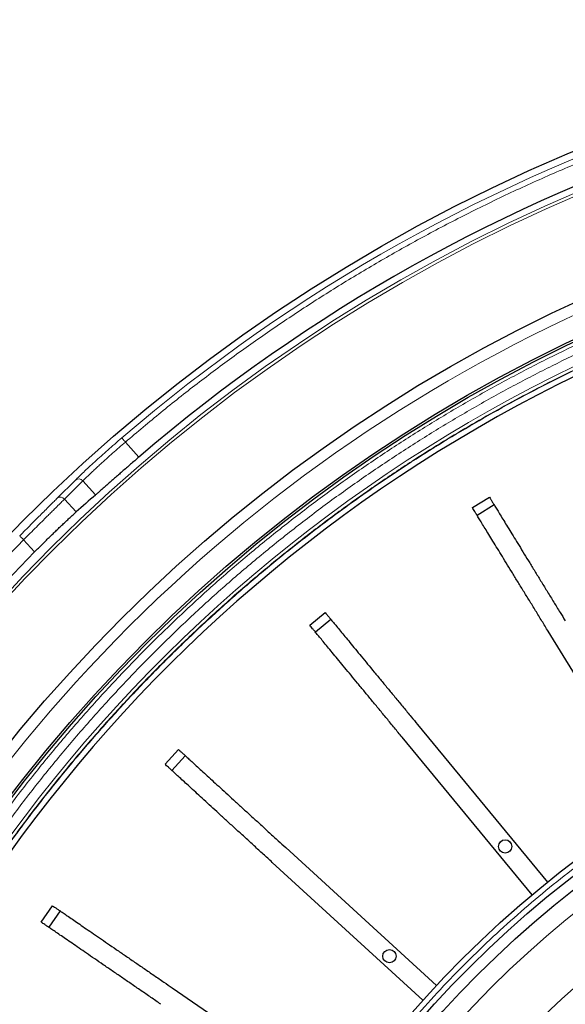
# Model space of a CAD drawing. Units: millimetres. Extents: x 207 to 2007, y 88 to 2868.
# Drawn here: x 1236 to 1306, y 1076 to 1203 of the extents above; entities that cross this region are included whole.
import ezdxf

# ---------------------------------------------------------------- set-up
doc = ezdxf.new("R2010")
doc.units = ezdxf.units.MM
doc.header["$LTSCALE"] = 10

msp = doc.modelspace()

# ---------------------------------------------------------------- linework, layer by layer
at = {"color": 8, "linetype": 'Continuous', "lineweight": 18}
for p, q in [((1251.04, 1146.9), (1249.3, 1148.83)), ((1240.53, 1141.6), (1242.87, 1143.94)), ((1241.48, 1141.49), (1243.82, 1143.83)), ((1245.45, 1142.02), (1243.82, 1143.83)), ((1242.97, 1139.84), (1241.48, 1141.49)), ((1236.21, 1136.25), (1237.62, 1134.68))]:
    msp.add_line(p, q, dxfattribs=at)
at = {"color": 7, "linetype": 'Continuous', "lineweight": 25}
for p, q in [((1293.94, 1140.39), (1296.13, 1141.73)), ((1296.74, 1140.73), (1294.55, 1139.39)), ((1273.02, 1125.25), (1275, 1126.88)), ((1275.74, 1125.98), (1273.76, 1124.34)), ((1317.44, 1102.04), (1303.7, 1124.46)), ((1286.89, 1112.46), (1303.61, 1092.17)), ((1301.63, 1090.54), (1284.9, 1110.83)), ((1254.41, 1107.34), (1256.14, 1109.23)), ((1257.01, 1108.44), (1255.27, 1106.55)), ((1269.92, 1096.61), (1289.31, 1078.84)), ((1287.57, 1076.95), (1268.18, 1094.71)), ((1238.47, 1087.01), (1239.92, 1089.13)), ((1240.89, 1088.47), (1239.43, 1086.35)), ((1255.32, 1078.55), (1276.99, 1063.66))]:
    msp.add_line(p, q, dxfattribs=at)
at = {"color": 8, "linetype": 'Continuous', "lineweight": 18, "flags": 128}
for points in [[(1248.83, 1149.37), (1248.85, 1149.36), (1248.87, 1149.33), (1248.92, 1149.28), (1248.97, 1149.21), (1249.04, 1149.13), (1249.12, 1149.04), (1249.21, 1148.94), (1249.3, 1148.83)], [(1235.7, 1136.75), (1235.71, 1136.74), (1235.74, 1136.71), (1235.79, 1136.66), (1235.86, 1136.6), (1235.93, 1136.52), (1236.02, 1136.44), (1236.11, 1136.35), (1236.21, 1136.25)]]:
    msp.add_lwpolyline(points, dxfattribs=at)
at = {"color": 7, "linetype": 'Continuous', "lineweight": 25}
for centre, radius in [((1391.76, 983.22), 220), ((1391.76, 983.22), 202.14), ((1391.76, 983.22), 197.86), ((1391.76, 983.22), 197.57), ((1391.76, 983.22), 140.14), ((1391.76, 983.22), 138.71), ((1391.76, 983.22), 137.29), ((1298.16, 1096.76), 0.857), ((1283.27, 1082.63), 0.857)]:
    msp.add_circle(centre, radius, dxfattribs=at)
at = {"color": 8, "linetype": 'Continuous', "lineweight": 18}
for radius in [215, 214.61, 134.89]:
    msp.add_circle((1391.76, 983.22), radius, dxfattribs=at)
for centre, radius, start, end in [((1391.76, 983.22), 219.16, 85.2981, 130.7019), ((1391.76, 983.22), 194.76, 108.3605, 166.6395), ((1243.29, 1143.4), 0.68, 38.9564, 127.765), ((1240.95, 1141.06), 0.681, 39.1513, 128.5588)]:
    msp.add_arc(centre, radius, start, end, dxfattribs=at)
at = {"color": 7, "linetype": 'Continuous', "lineweight": 25}
for radius, start, end in [(215.85, 85.3137, 130.6863), (193.57, 109.5417, 165.4583), (216.1, 135.5011, 200.4989), (127.54, 90.6418, 269.3582)]:
    msp.add_arc((1391.76, 983.22), radius, start, end, dxfattribs=at)
msp.add_ellipse((1386.9, 978.85), major_axis=(160.55, 144.56), ratio=0.999543, start_param=1.552015, end_param=1.567287, dxfattribs=at)
at = {"color": 8, "linetype": 'Continuous', "lineweight": 18}
for points, knots in [([(1249.3, 1148.83), (1250.82, 1150.11), (1253.85, 1152.68), (1258.52, 1156.37), (1263.3, 1159.94), (1268.2, 1163.4), (1273.21, 1166.74), (1278.33, 1169.95), (1283.56, 1173.03), (1288.97, 1176.01), (1294.56, 1178.89), (1300.34, 1181.66), (1306.2, 1184.25), (1312.14, 1186.68), (1318.16, 1188.93), (1324.15, 1190.98), (1330.1, 1192.82), (1336.01, 1194.47), (1341.96, 1195.95), (1347.94, 1197.26), (1353.94, 1198.4), (1359.97, 1199.38), (1366, 1200.18), (1372.13, 1200.82), (1378.35, 1201.29), (1384.66, 1201.59), (1390.95, 1201.7), (1397.21, 1201.63), (1403.44, 1201.4), (1407.59, 1201.09), (1409.66, 1200.94)], [0, 0, 0, 0, 0.034405, 0.068791, 0.103183, 0.137817, 0.172721, 0.207618, 0.242532, 0.277753, 0.314678, 0.351608, 0.388639, 0.425757, 0.462866, 0.5, 0.535443, 0.570866, 0.606296, 0.641673, 0.676927, 0.712172, 0.747436, 0.782407, 0.818967, 0.855531, 0.891901, 0.927932, 0.963955, 1, 1, 1, 1]), ([(1391.76, 782.51), (1338.53, 782.51), (1287.47, 803.65), (1212.19, 878.94), (1191.04, 929.99), (1191.04, 1036.45), (1212.19, 1087.51), (1287.47, 1162.79), (1338.53, 1183.94), (1391.76, 1183.94)], [0, 0, 0, 0, 0.25, 0.25, 0.5, 0.5, 0.75, 0.75, 1, 1, 1, 1]), ([(1588.9, 983.22), (1588.89, 984.88), (1588.86, 988.19), (1588.67, 993.15), (1588.36, 998.13), (1587.91, 1003.16), (1587.33, 1008.23), (1586.61, 1013.31), (1585.76, 1018.42), (1584.79, 1023.38), (1583.73, 1028.18), (1582.59, 1032.79), (1581.33, 1037.41), (1579.94, 1042.03), (1578.44, 1046.66), (1576.81, 1051.25), (1574.98, 1056.04), (1572.93, 1061.02), (1570.63, 1066.17), (1568.17, 1071.28), (1565.56, 1076.33), (1562.78, 1081.34), (1559.86, 1086.27), (1556.78, 1091.13), (1553.55, 1095.92), (1550.16, 1100.63), (1546.64, 1105.24), (1542.98, 1109.75), (1539.17, 1114.16), (1535.24, 1118.46), (1531.18, 1122.64), (1527, 1126.7), (1522.7, 1130.64), (1518.29, 1134.44), (1513.77, 1138.1), (1509.16, 1141.63), (1504.46, 1145.01), (1499.67, 1148.24), (1494.8, 1151.32), (1489.87, 1154.25), (1484.87, 1157.02), (1479.81, 1159.64), (1474.71, 1162.09), (1469.55, 1164.39), (1464.4, 1166.52), (1459.27, 1168.47), (1454.15, 1170.26), (1449, 1171.9), (1443.85, 1173.38), (1438.71, 1174.72), (1433.56, 1175.91), (1428.42, 1176.95), (1423.22, 1177.86), (1417.98, 1178.64), (1412.66, 1179.28), (1407.39, 1179.77), (1402.16, 1180.11), (1396.96, 1180.32), (1391.84, 1180.39), (1386.79, 1180.32), (1381.83, 1180.14), (1376.85, 1179.82), (1371.82, 1179.38), (1366.75, 1178.79), (1361.67, 1178.08), (1356.56, 1177.22), (1351.6, 1176.25), (1346.8, 1175.19), (1342.19, 1174.05), (1337.57, 1172.79), (1332.95, 1171.41), (1328.32, 1169.9), (1323.73, 1168.28), (1318.94, 1166.45), (1313.96, 1164.39), (1308.8, 1162.09), (1303.7, 1159.64), (1298.65, 1157.02), (1293.64, 1154.25), (1288.71, 1151.32), (1283.85, 1148.24), (1279.06, 1145.01), (1274.35, 1141.63), (1269.74, 1138.1), (1265.23, 1134.44), (1260.82, 1130.64), (1256.52, 1126.7), (1252.34, 1122.64), (1248.28, 1118.46), (1244.34, 1114.16), (1240.54, 1109.75), (1236.88, 1105.24), (1233.35, 1100.63), (1229.97, 1095.92), (1226.74, 1091.13), (1223.66, 1086.27), (1220.73, 1081.34), (1217.96, 1076.33), (1215.34, 1071.28), (1212.89, 1066.18), (1210.58, 1061.02), (1208.46, 1055.87), (1206.51, 1050.73), (1204.72, 1045.61), (1203.08, 1040.46), (1201.6, 1035.32), (1200.26, 1030.17), (1199.07, 1025.02), (1198.03, 1019.88), (1197.12, 1014.69), (1196.34, 1009.44), (1195.7, 1004.13), (1195.21, 998.85), (1194.87, 993.62), (1194.65, 988.43), (1194.63, 984.96), (1194.61, 983.22)], [0, 0, 0, 0, 0.008021, 0.016038, 0.024056, 0.032194, 0.040483, 0.04877, 0.05706, 0.065564, 0.073226, 0.080889, 0.088556, 0.096414, 0.104271, 0.112128, 0.11999, 0.129109, 0.138222, 0.147337, 0.156531, 0.16579, 0.175047, 0.18431, 0.193672, 0.203027, 0.212385, 0.221775, 0.231182, 0.240588, 0.25, 0.259412, 0.268817, 0.278225, 0.287615, 0.296972, 0.306328, 0.31569, 0.324953, 0.33421, 0.343469, 0.352662, 0.361777, 0.370891, 0.38001, 0.388764, 0.397514, 0.406265, 0.414929, 0.423464, 0.431997, 0.440534, 0.448862, 0.457543, 0.466226, 0.474798, 0.483198, 0.491597, 0.5, 0.508021, 0.516037, 0.524056, 0.532194, 0.540483, 0.54877, 0.55706, 0.565564, 0.573226, 0.580889, 0.588556, 0.596414, 0.604271, 0.612128, 0.61999, 0.629109, 0.638222, 0.647337, 0.656531, 0.66579, 0.675047, 0.68431, 0.693672, 0.703027, 0.712385, 0.721775, 0.731182, 0.740588, 0.75, 0.759412, 0.768817, 0.778225, 0.787615, 0.796972, 0.806328, 0.81569, 0.824953, 0.83421, 0.843469, 0.852662, 0.861777, 0.870891, 0.88001, 0.888764, 0.897514, 0.906265, 0.914929, 0.923464, 0.931997, 0.940534, 0.948862, 0.957543, 0.966226, 0.974798, 0.983198, 0.991597, 1, 1, 1, 1]), ([(1195.7, 983.22), (1195.71, 984.87), (1195.73, 988.16), (1195.92, 993.1), (1196.24, 998.05), (1196.68, 1003.05), (1197.26, 1008.09), (1197.97, 1013.15), (1198.82, 1018.23), (1199.78, 1023.16), (1200.84, 1027.93), (1201.97, 1032.52), (1203.23, 1037.11), (1204.6, 1041.71), (1206.1, 1046.31), (1207.72, 1050.87), (1209.53, 1055.64), (1211.58, 1060.59), (1213.87, 1065.72), (1216.31, 1070.79), (1218.91, 1075.82), (1221.67, 1080.8), (1224.58, 1085.7), (1227.64, 1090.54), (1230.86, 1095.3), (1234.22, 1099.98), (1237.72, 1104.57), (1241.37, 1109.06), (1245.15, 1113.44), (1249.06, 1117.72), (1253.1, 1121.88), (1257.26, 1125.92), (1261.53, 1129.83), (1265.92, 1133.61), (1270.41, 1137.25), (1274.99, 1140.76), (1279.68, 1144.12), (1284.44, 1147.34), (1289.27, 1150.4), (1294.18, 1153.31), (1299.16, 1156.07), (1304.18, 1158.67), (1309.26, 1161.11), (1314.39, 1163.4), (1319.51, 1165.51), (1324.62, 1167.46), (1329.71, 1169.23), (1334.83, 1170.86), (1339.95, 1172.34), (1345.06, 1173.67), (1350.18, 1174.85), (1355.3, 1175.89), (1360.46, 1176.79), (1365.68, 1177.57), (1370.97, 1178.2), (1376.21, 1178.69), (1381.41, 1179.03), (1386.58, 1179.24), (1391.68, 1179.31), (1396.7, 1179.24), (1401.63, 1179.06), (1406.59, 1178.74), (1411.59, 1178.3), (1416.63, 1177.72), (1421.68, 1177.01), (1426.76, 1176.16), (1431.69, 1175.2), (1436.47, 1174.14), (1441.05, 1173.01), (1445.64, 1171.75), (1450.24, 1170.38), (1454.85, 1168.88), (1459.41, 1167.26), (1464.17, 1165.44), (1469.13, 1163.4), (1474.26, 1161.11), (1479.33, 1158.67), (1484.36, 1156.07), (1489.33, 1153.31), (1494.24, 1150.4), (1499.08, 1147.34), (1503.84, 1144.12), (1508.52, 1140.76), (1513.1, 1137.25), (1517.59, 1133.61), (1521.98, 1129.83), (1526.26, 1125.92), (1530.41, 1121.88), (1534.45, 1117.72), (1538.36, 1113.44), (1542.15, 1109.06), (1545.79, 1104.57), (1549.29, 1099.98), (1552.66, 1095.3), (1555.87, 1090.54), (1558.94, 1085.7), (1561.85, 1080.8), (1564.6, 1075.82), (1567.21, 1070.79), (1569.65, 1065.72), (1571.94, 1060.59), (1574.05, 1055.47), (1575.99, 1050.36), (1577.77, 1045.27), (1579.4, 1040.15), (1580.87, 1035.03), (1582.2, 1029.92), (1583.39, 1024.79), (1584.42, 1019.68), (1585.33, 1014.52), (1586.1, 1009.3), (1586.74, 1004.01), (1587.23, 998.77), (1587.57, 993.57), (1587.78, 988.4), (1587.81, 984.95), (1587.82, 983.22)], [0, 0, 0, 0, 0.008021, 0.016038, 0.024056, 0.032194, 0.040483, 0.04877, 0.05706, 0.065564, 0.073226, 0.080889, 0.088556, 0.096414, 0.104271, 0.112128, 0.11999, 0.129109, 0.138222, 0.147337, 0.156531, 0.16579, 0.175047, 0.18431, 0.193672, 0.203027, 0.212385, 0.221775, 0.231182, 0.240588, 0.25, 0.259412, 0.268817, 0.278225, 0.287615, 0.296972, 0.306328, 0.31569, 0.324953, 0.33421, 0.343469, 0.352662, 0.361777, 0.370891, 0.38001, 0.388764, 0.397514, 0.406265, 0.414929, 0.423464, 0.431997, 0.440534, 0.448862, 0.457543, 0.466226, 0.474798, 0.483198, 0.491597, 0.5, 0.508021, 0.516037, 0.524056, 0.532194, 0.540483, 0.54877, 0.55706, 0.565564, 0.573226, 0.580889, 0.588556, 0.596414, 0.604271, 0.612128, 0.61999, 0.629109, 0.638222, 0.647337, 0.656531, 0.66579, 0.675047, 0.68431, 0.693672, 0.703027, 0.712385, 0.721775, 0.731182, 0.740588, 0.75, 0.759412, 0.768817, 0.778225, 0.787615, 0.796972, 0.806328, 0.81569, 0.824953, 0.83421, 0.843469, 0.852662, 0.861777, 0.870891, 0.88001, 0.888764, 0.897514, 0.906265, 0.914929, 0.923464, 0.931997, 0.940534, 0.948862, 0.957543, 0.966226, 0.974798, 0.983198, 0.991597, 1, 1, 1, 1]), ([(1329.22, 1167.22), (1327.55, 1166.64), (1324.21, 1165.47), (1319.26, 1163.56), (1314.37, 1161.51), (1309.51, 1159.32), (1305.02, 1157.15), (1300.9, 1155.03), (1297.15, 1152.99), (1293.44, 1150.87), (1289.78, 1148.67), (1285.82, 1146.17), (1281.57, 1143.33), (1277.07, 1140.14), (1272.66, 1136.82), (1268.34, 1133.37), (1264.13, 1129.81), (1260.04, 1126.14), (1256.07, 1122.38), (1252.21, 1118.51), (1248.44, 1114.51), (1244.76, 1110.37), (1241.17, 1106.11), (1237.72, 1101.75), (1234.39, 1097.29), (1231.43, 1093.08), (1228.8, 1089.14), (1226.48, 1085.47), (1224.24, 1081.76), (1222.08, 1078), (1219.83, 1073.86), (1217.52, 1069.35), (1215.18, 1064.45), (1212.98, 1059.48), (1210.93, 1054.47), (1209.04, 1049.48), (1207.31, 1044.51), (1205.74, 1039.54), (1204.29, 1034.53), (1203.43, 1031.17), (1203.01, 1029.48)], [0, 0, 0, 0, 0.027241, 0.054457, 0.081669, 0.108897, 0.136497, 0.158402, 0.180295, 0.202187, 0.224088, 0.24601, 0.274356, 0.302675, 0.330989, 0.359321, 0.387802, 0.415853, 0.443888, 0.471929, 0.5, 0.528578, 0.557128, 0.585673, 0.614237, 0.642702, 0.664963, 0.687211, 0.709457, 0.731714, 0.753991, 0.781884, 0.809751, 0.837614, 0.865494, 0.893048, 0.919787, 0.946513, 0.973244, 1, 1, 1, 1]), ([(1203.11, 1029.66), (1203.54, 1031.37), (1204.41, 1034.79), (1205.89, 1039.87), (1207.5, 1044.92), (1209.26, 1049.94), (1211.03, 1054.58), (1212.79, 1058.87), (1214.49, 1062.77), (1216.27, 1066.63), (1218.15, 1070.46), (1220.29, 1074.62), (1222.74, 1079.08), (1225.53, 1083.84), (1228.44, 1088.51), (1231.5, 1093.1), (1234.67, 1097.59), (1237.96, 1101.98), (1241.36, 1106.25), (1244.87, 1110.42), (1248.52, 1114.52), (1252.31, 1118.54), (1256.23, 1122.47), (1260.27, 1126.28), (1264.4, 1129.98), (1268.33, 1133.29), (1272.02, 1136.24), (1275.46, 1138.87), (1278.96, 1141.42), (1282.51, 1143.9), (1286.42, 1146.49), (1290.7, 1149.18), (1295.37, 1151.94), (1300.11, 1154.56), (1304.91, 1157.04), (1309.71, 1159.36), (1314.5, 1161.51), (1319.3, 1163.51), (1324.15, 1165.39), (1327.42, 1166.54), (1329.06, 1167.11)], [0, 0, 0, 0, 0.027244, 0.054463, 0.081678, 0.108909, 0.136511, 0.158416, 0.18031, 0.202202, 0.224104, 0.246026, 0.274371, 0.302688, 0.331001, 0.359332, 0.387811, 0.41586, 0.443892, 0.471932, 0.5, 0.528576, 0.557123, 0.585666, 0.614228, 0.642691, 0.66495, 0.687197, 0.709443, 0.731699, 0.753975, 0.781869, 0.809736, 0.837599, 0.86548, 0.893036, 0.919778, 0.946507, 0.973241, 1, 1, 1, 1]), ([(1242.87, 1143.94), (1243.03, 1144.09), (1243.34, 1144.39), (1243.93, 1144.96), (1244.59, 1145.59), (1245.34, 1146.28), (1246.16, 1147.02), (1247.02, 1147.79), (1247.92, 1148.58), (1248.53, 1149.11), (1248.83, 1149.37)], [0, 0, 0, 0, 0.124911, 0.249894, 0.375057, 0.500294, 0.62546, 0.750686, 0.875323, 1, 1, 1, 1]), ([(1243.82, 1143.83), (1243.93, 1143.94), (1244.15, 1144.16), (1244.53, 1144.52), (1244.88, 1144.85), (1245.17, 1145.13), (1245.41, 1145.36), (1245.64, 1145.57), (1245.87, 1145.78), (1246.26, 1146.14), (1246.85, 1146.68), (1247.65, 1147.39), (1248.47, 1148.12), (1249.02, 1148.59), (1249.3, 1148.83)], [0, 0, 0, 0, 0.100484, 0.194133, 0.280948, 0.329766, 0.376121, 0.420014, 0.461445, 0.500414, 0.62872, 0.754747, 0.878504, 1, 1, 1, 1]), ([(1235.7, 1136.75), (1235.94, 1136.99), (1236.43, 1137.48), (1237.14, 1138.2), (1237.83, 1138.9), (1238.49, 1139.56), (1239.1, 1140.17), (1239.65, 1140.72), (1240.14, 1141.21), (1240.4, 1141.47), (1240.53, 1141.6)], [0, 0, 0, 0, 0.124672, 0.249325, 0.374534, 0.499716, 0.624926, 0.750113, 0.875072, 1, 1, 1, 1]), ([(1236.21, 1136.25), (1236.49, 1136.53), (1237.04, 1137.08), (1237.84, 1137.88), (1238.57, 1138.61), (1239.18, 1139.22), (1239.69, 1139.71), (1240.1, 1140.12), (1240.56, 1140.58), (1241.04, 1141.06), (1241.33, 1141.35), (1241.48, 1141.49)], [0, 0, 0, 0, 0.13272, 0.260237, 0.382551, 0.499662, 0.579975, 0.661525, 0.744313, 0.870764, 1, 1, 1, 1]), ([(1173.56, 983.22), (1173.58, 985.45), (1173.61, 989.89), (1173.93, 996.56), (1174.44, 1003.24), (1175.16, 1009.93), (1176.09, 1016.63), (1177.24, 1023.32), (1178.55, 1029.8), (1180.02, 1036.08), (1181.63, 1042.14), (1183.41, 1048.16), (1185.37, 1054.13), (1187.5, 1060.05), (1189.87, 1066.09), (1192.49, 1072.23), (1195.39, 1078.45), (1198.48, 1084.57), (1201.76, 1090.58), (1205.21, 1096.48), (1208.84, 1102.25), (1212.53, 1107.73), (1216.26, 1112.93), (1220.01, 1117.86), (1223.88, 1122.65), (1227.86, 1127.31), (1231.96, 1131.86), (1234.79, 1134.78), (1236.21, 1136.25)], [0, 0, 0, 0, 0.039344, 0.078668, 0.11801, 0.157849, 0.197736, 0.237636, 0.277838, 0.314753, 0.351673, 0.388691, 0.425791, 0.462884, 0.5, 0.540484, 0.580948, 0.621431, 0.66175, 0.70202, 0.742304, 0.782314, 0.818878, 0.855446, 0.891828, 0.927883, 0.963931, 1, 1, 1, 1]), ([(1252.33, 983.22), (1252.34, 984.78), (1252.37, 987.91), (1252.62, 992.6), (1253.02, 997.34), (1253.59, 1002.11), (1254.33, 1006.93), (1255.23, 1011.67), (1256.29, 1016.33), (1257.49, 1020.91), (1258.86, 1025.48), (1260.4, 1030.04), (1262.07, 1034.5), (1263.88, 1038.86), (1265.81, 1043.1), (1267.89, 1047.29), (1270.13, 1051.44), (1272.51, 1055.53), (1275.04, 1059.55), (1277.72, 1063.49), (1280.54, 1067.36), (1283.5, 1071.13), (1286.59, 1074.8), (1289.81, 1078.37), (1293.15, 1081.83), (1296.61, 1085.17), (1300.18, 1088.39), (1303.85, 1091.48), (1307.62, 1094.44), (1311.49, 1097.26), (1315.43, 1099.94), (1319.45, 1102.47), (1323.54, 1104.85), (1327.68, 1107.09), (1331.88, 1109.17), (1336.12, 1111.1), (1340.56, 1112.94), (1345.21, 1114.68), (1350.05, 1116.3), (1354.9, 1117.72), (1359.76, 1118.96), (1364.6, 1120.01), (1369.34, 1120.86), (1373.97, 1121.54), (1378.46, 1122.04), (1382.92, 1122.39), (1387.34, 1122.6), (1391.85, 1122.67), (1396.44, 1122.6), (1401.14, 1122.36), (1405.87, 1121.96), (1410.65, 1121.39), (1415.46, 1120.65), (1420.2, 1119.75), (1424.86, 1118.69), (1429.44, 1117.49), (1434.02, 1116.12), (1438.58, 1114.58), (1443.04, 1112.91), (1447.39, 1111.1), (1451.63, 1109.17), (1455.83, 1107.09), (1459.98, 1104.85), (1464.06, 1102.47), (1468.08, 1099.94), (1472.03, 1097.26), (1475.89, 1094.44), (1479.66, 1091.48), (1483.34, 1088.39), (1486.91, 1085.17), (1490.37, 1081.83), (1493.71, 1078.37), (1496.93, 1074.8), (1500.02, 1071.13), (1502.98, 1067.36), (1505.8, 1063.49), (1508.47, 1059.55), (1511, 1055.53), (1513.39, 1051.44), (1515.62, 1047.29), (1517.7, 1043.1), (1519.63, 1038.86), (1521.48, 1034.41), (1523.22, 1029.77), (1524.83, 1024.93), (1526.26, 1020.08), (1527.5, 1015.22), (1528.55, 1010.38), (1529.4, 1005.64), (1530.07, 1001.01), (1530.58, 996.52), (1530.93, 992.06), (1531.15, 987.64), (1531.17, 984.69), (1531.19, 983.22)], [0, 0, 0, 0, 0.010694, 0.021383, 0.032195, 0.043246, 0.054296, 0.065564, 0.076292, 0.087022, 0.097986, 0.108985, 0.11999, 0.130629, 0.141261, 0.151898, 0.162705, 0.173505, 0.18431, 0.195232, 0.206147, 0.217067, 0.228048, 0.239021, 0.25, 0.260981, 0.271954, 0.282933, 0.293855, 0.30477, 0.31569, 0.326497, 0.337297, 0.348102, 0.358741, 0.369373, 0.38001, 0.391683, 0.403349, 0.41493, 0.42631, 0.437688, 0.448862, 0.459281, 0.469701, 0.47984, 0.489918, 0.5, 0.510694, 0.521384, 0.532195, 0.543246, 0.554296, 0.565564, 0.576292, 0.587022, 0.597986, 0.608985, 0.61999, 0.630629, 0.641261, 0.651898, 0.662705, 0.673505, 0.68431, 0.695232, 0.706147, 0.717067, 0.728048, 0.739021, 0.75, 0.760981, 0.771954, 0.782933, 0.793855, 0.80477, 0.81569, 0.826497, 0.837297, 0.848102, 0.858741, 0.869373, 0.88001, 0.891683, 0.903349, 0.91493, 0.92631, 0.937688, 0.948862, 0.959281, 0.969701, 0.979839, 0.989918, 1, 1, 1, 1])]:
    msp.add_open_spline(points, degree=3, knots=knots, dxfattribs=at)
at = {"color": 7, "linetype": 'Continuous', "lineweight": 25}
for points, knots in [([(1251.04, 1146.9), (1250.86, 1146.74), (1250.5, 1146.43), (1249.96, 1145.96), (1249.43, 1145.5), (1248.9, 1145.04), (1248.4, 1144.6), (1247.91, 1144.18), (1247.44, 1143.77), (1246.99, 1143.37), (1246.56, 1142.98), (1246.15, 1142.62), (1245.77, 1142.3), (1245.56, 1142.11), (1245.45, 1142.02)], [0, 0, 0, 0, 0.079387, 0.158774, 0.240466, 0.322159, 0.401546, 0.480933, 0.562627, 0.64432, 0.731686, 0.819052, 0.909526, 1, 1, 1, 1]), ([(1296.13, 1141.73), (1296.18, 1141.64), (1296.29, 1141.46), (1296.48, 1141.16), (1296.71, 1140.79), (1296.98, 1140.34), (1297.32, 1139.78), (1297.74, 1139.11), (1298.21, 1138.33), (1298.74, 1137.47), (1299.32, 1136.53), (1299.94, 1135.51), (1300.61, 1134.42), (1301.32, 1133.27), (1302.05, 1132.06), (1302.82, 1130.82), (1303.6, 1129.54), (1304.4, 1128.23), (1305.17, 1126.98), (1305.67, 1126.17), (1305.89, 1125.8)], [0, 0, 0, 0, 0.055475, 0.111139, 0.166706, 0.222045, 0.277247, 0.33349, 0.389934, 0.44638, 0.502624, 0.558863, 0.615303, 0.671743, 0.727983, 0.784345, 0.840928, 0.897377, 0.953556, 1, 1, 1, 1]), ([(1303.7, 1124.46), (1303.43, 1124.9), (1302.88, 1125.79), (1302.07, 1127.12), (1301.27, 1128.43), (1300.48, 1129.7), (1299.72, 1130.94), (1298.99, 1132.14), (1298.29, 1133.28), (1297.63, 1134.36), (1297.01, 1135.37), (1296.44, 1136.3), (1295.93, 1137.14), (1295.46, 1137.9), (1295.06, 1138.56), (1294.72, 1139.1), (1294.45, 1139.56), (1294.18, 1140), (1294.03, 1140.24), (1293.94, 1140.39)], [0, 0, 0, 0, 0.056311, 0.112824, 0.169337, 0.225648, 0.28196, 0.338473, 0.394985, 0.451297, 0.507608, 0.564121, 0.620634, 0.676946, 0.733212, 0.789672, 0.846188, 0.90253, 1, 1, 1, 1]), ([(1237.62, 1134.68), (1237.79, 1134.85), (1238.12, 1135.19), (1238.63, 1135.7), (1239.13, 1136.2), (1239.63, 1136.68), (1240.11, 1137.15), (1240.57, 1137.6), (1241.02, 1138.03), (1241.46, 1138.45), (1241.88, 1138.84), (1242.29, 1139.21), (1242.66, 1139.55), (1242.87, 1139.74), (1242.97, 1139.84)], [0, 0, 0, 0, 0.079344, 0.158686, 0.240331, 0.321975, 0.40132, 0.480665, 0.562321, 0.643977, 0.731419, 0.81886, 0.90943, 1, 1, 1, 1]), ([(1275, 1126.88), (1275.07, 1126.8), (1275.2, 1126.64), (1275.43, 1126.36), (1275.7, 1126.03), (1276.04, 1125.62), (1276.45, 1125.12), (1276.96, 1124.5), (1277.54, 1123.8), (1278.18, 1123.03), (1278.88, 1122.17), (1279.64, 1121.25), (1280.46, 1120.26), (1281.31, 1119.22), (1282.21, 1118.13), (1283.14, 1117), (1284.1, 1115.85), (1285.07, 1114.66), (1286.01, 1113.53), (1286.61, 1112.79), (1286.89, 1112.46)], [0, 0, 0, 0, 0.055475, 0.111139, 0.166706, 0.222045, 0.277247, 0.33349, 0.389934, 0.44638, 0.502624, 0.558863, 0.615303, 0.671743, 0.727982, 0.784345, 0.840928, 0.897377, 0.953556, 1, 1, 1, 1]), ([(1284.9, 1110.83), (1284.57, 1111.23), (1283.91, 1112.03), (1282.92, 1113.24), (1281.94, 1114.42), (1280.99, 1115.58), (1280.06, 1116.7), (1279.17, 1117.78), (1278.32, 1118.81), (1277.51, 1119.79), (1276.76, 1120.7), (1276.07, 1121.54), (1275.44, 1122.31), (1274.87, 1122.99), (1274.38, 1123.59), (1273.97, 1124.08), (1273.64, 1124.49), (1273.31, 1124.89), (1273.13, 1125.11), (1273.02, 1125.25)], [0, 0, 0, 0, 0.056311, 0.112824, 0.169337, 0.225648, 0.28196, 0.338473, 0.394985, 0.451297, 0.507608, 0.564121, 0.620634, 0.676946, 0.733212, 0.789672, 0.846188, 0.90253, 1, 1, 1, 1]), ([(1256.14, 1109.23), (1256.22, 1109.16), (1256.37, 1109.02), (1256.64, 1108.78), (1256.96, 1108.49), (1257.34, 1108.13), (1257.83, 1107.69), (1258.41, 1107.15), (1259.08, 1106.54), (1259.83, 1105.86), (1260.64, 1105.11), (1261.52, 1104.3), (1262.47, 1103.44), (1263.46, 1102.53), (1264.5, 1101.57), (1265.58, 1100.59), (1266.69, 1099.57), (1267.82, 1098.53), (1268.9, 1097.54), (1269.6, 1096.9), (1269.92, 1096.61)], [0, 0, 0, 0, 0.055475, 0.111139, 0.166706, 0.222045, 0.277247, 0.33349, 0.389934, 0.44638, 0.502624, 0.558863, 0.615303, 0.671743, 0.727982, 0.784345, 0.840928, 0.897377, 0.953556, 1, 1, 1, 1]), ([(1268.18, 1094.71), (1267.8, 1095.07), (1267.03, 1095.77), (1265.88, 1096.82), (1264.75, 1097.86), (1263.64, 1098.87), (1262.57, 1099.85), (1261.54, 1100.8), (1260.55, 1101.71), (1259.62, 1102.56), (1258.75, 1103.36), (1257.94, 1104.1), (1257.21, 1104.77), (1256.56, 1105.37), (1255.99, 1105.88), (1255.52, 1106.32), (1255.12, 1106.68), (1254.74, 1107.03), (1254.54, 1107.22), (1254.41, 1107.34)], [0, 0, 0, 0, 0.056311, 0.112824, 0.169337, 0.225648, 0.28196, 0.338473, 0.394985, 0.451297, 0.507608, 0.564121, 0.620634, 0.676946, 0.733212, 0.789672, 0.846188, 0.90253, 1, 1, 1, 1]), ([(1239.92, 1089.13), (1240.01, 1089.07), (1240.18, 1088.95), (1240.48, 1088.75), (1240.83, 1088.51), (1241.27, 1088.21), (1241.81, 1087.84), (1242.46, 1087.39), (1243.21, 1086.88), (1244.04, 1086.3), (1244.95, 1085.68), (1245.94, 1085), (1246.99, 1084.27), (1248.11, 1083.51), (1249.27, 1082.71), (1250.47, 1081.88), (1251.71, 1081.03), (1252.98, 1080.16), (1254.19, 1079.33), (1254.97, 1078.79), (1255.32, 1078.55)], [0, 0, 0, 0, 0.055475, 0.111139, 0.166706, 0.222045, 0.277247, 0.33349, 0.389934, 0.44638, 0.502624, 0.558863, 0.615303, 0.671743, 0.727982, 0.784345, 0.840928, 0.897377, 0.953556, 1, 1, 1, 1]), ([(1253.87, 1076.43), (1253.44, 1076.73), (1252.58, 1077.32), (1251.3, 1078.2), (1250.03, 1079.07), (1248.8, 1079.92), (1247.6, 1080.74), (1246.44, 1081.53), (1245.34, 1082.29), (1244.29, 1083.01), (1243.32, 1083.68), (1242.42, 1084.3), (1241.6, 1084.86), (1240.87, 1085.36), (1240.24, 1085.8), (1239.71, 1086.16), (1239.27, 1086.46), (1238.85, 1086.75), (1238.61, 1086.91), (1238.47, 1087.01)], [0, 0, 0, 0, 0.056311, 0.112824, 0.169337, 0.225648, 0.28196, 0.338473, 0.394985, 0.451297, 0.507608, 0.564121, 0.620634, 0.676946, 0.733212, 0.789672, 0.846188, 0.90253, 1, 1, 1, 1])]:
    msp.add_open_spline(points, degree=3, knots=knots, dxfattribs=at)

doc.saveas('drawing.dxf')
